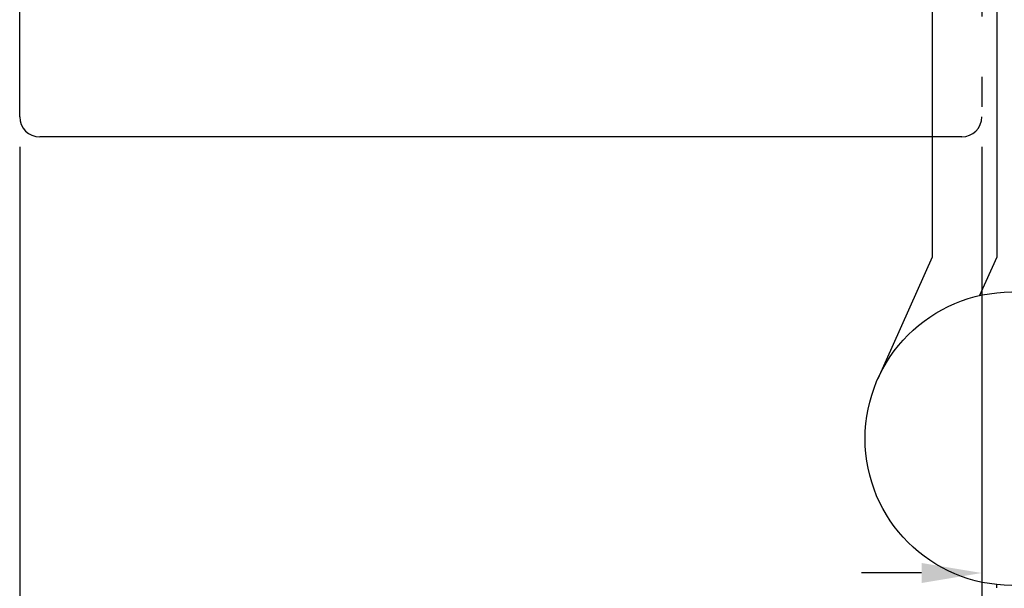
# Model space of a CAD drawing. Extents: x -76 to 151, y -442 to -407.
# Drawn here: x -1 to 1, y -417 to -416 of the extents above; entities that cross this region are included whole.
import ezdxf

# ---------------------------------------------------------------- set-up
doc = ezdxf.new("R2010")
doc.units = 0
doc.header["$MEASUREMENT"] = 0
doc.linetypes.add('HIDDEN', pattern=[0.375, 0.25, -0.125])
for name, color, linetype in [('CK_LEVEL_1', 7, 'CONTINUOUS'), ('FIBERGLASS', 33, 'CONTINUOUS'), ('FOAM', 7, 'CONTINUOUS')]:
    doc.layers.add(name, color=color, linetype=linetype)
doc.dimstyles.new('DIMSTYLE1', dxfattribs={"dimtxt": 0.125, "dimasz": 0.125, "dimexe": 0.125, "dimexo": 0.0625, "dimgap": 0.09, "dimtad": 0, "dimtih": 1, "dimtoh": 1, "dimdec": 4, "dimzin": 0, "dimdsep": 46, "dimtxsty": 'Standard', "dimcen": 0.09, "dimadec": 0, "dimazin": 0, "dimtfac": 1, "dimtdec": 4, "dimtofl": 0, "dimtmove": 2, "dimatfit": 3, "dimfxl": 1, "dimtolj": 1, "dimtzin": 0, "dimarcsym": 0})
doc.dimstyles.get("Standard").update_dxf_attribs({"dimtxt": 0.18, "dimasz": 0.18, "dimexe": 0.18, "dimexo": 0.0625, "dimgap": 0.09, "dimtad": 0, "dimtih": 1, "dimtoh": 1, "dimdec": 4, "dimzin": 0, "dimdsep": 46, "dimtxsty": 'Standard', "dimcen": 0.09, "dimadec": 0, "dimazin": 0, "dimtfac": 1, "dimtdec": 4, "dimtofl": 0, "dimtmove": 2, "dimatfit": 3, "dimfxl": 1, "dimtolj": 1, "dimtzin": 0, "dimarcsym": 0})

# ---------------------------------------------------------------- blocks, each defined once
blk = doc.blocks.new('*D738')
at = {"layer": 'FIBERGLASS', "color": 0, "linetype": 'Continuous', "lineweight": -2, "transparency": 16777216}
for p, q in [((-0.5784, -416.4653), (-0.5784, -418.0787)), ((1.4216, -416.4653), (1.4216, -418.0787)), ((-0.3984, -417.8287), (0.2483, -417.8287)), ((1.2416, -417.8287), (0.5949, -417.8287))]:
    blk.add_line(p, q, dxfattribs=at)
at = {"layer": 'FIBERGLASS', "color": 0, "linetype": 'Continuous', "transparency": 16777216}
for points in [[(-0.3984, -417.7987), (-0.3984, -417.8587), (-0.5784, -417.8287)], [(1.2416, -417.7987), (1.2416, -417.8587), (1.4216, -417.8287)]]:
    blk.add_solid(points, dxfattribs=at)
at = {"layer": 'FIBERGLASS', "color": 5, "linetype": 'Continuous', "transparency": 16777216, "insert": (0.4216, -417.8287), "char_height": 0.125, "attachment_point": 5}
blk.add_mtext('\\A1;2"', dxfattribs=at)
blk = doc.blocks.new('*D728')
at = {"layer": 'FOAM', "color": 0, "linetype": 'Continuous', "lineweight": -2, "transparency": 16777216}
for p, q in [((1.5393, -416.2696), (1.5393, -417.4763)), ((1.4216, -416.5069), (1.4216, -417.4763)), ((1.2966, -417.3513), (1.1716, -417.3513)), ((1.6643, -417.3513), (1.7893, -417.3513))]:
    blk.add_line(p, q, dxfattribs=at)
at = {"layer": 'FOAM', "color": 0, "linetype": 'Continuous', "transparency": 16777216}
for points in [[(1.2966, -417.3305), (1.2966, -417.3721), (1.4216, -417.3513)], [(1.6643, -417.3305), (1.6643, -417.3721), (1.5393, -417.3513)]]:
    blk.add_solid(points, dxfattribs=at)
at = {"layer": 'FOAM', "color": 0, "linetype": 'Continuous', "transparency": 16777216, "insert": (2.3159, -417.3767), "char_height": 0.125, "attachment_point": 5}
blk.add_mtext('\\A1;1/8"', dxfattribs=at)

msp = doc.modelspace()

# ---------------------------------------------------------------- linework, layer by layer
at = {"layer": 'CK_LEVEL_1', "color": 4, "linetype": 'Continuous'}
for p, q in [((1.31884, -414.81947), (1.31884, -416.69447)), ((1.45284, -414.81947), (1.45284, -416.69447)), ((1.31884, -416.69447), (1.20568, -416.94742)), ((1.45284, -416.69447), (1.41707, -416.77442)), ((1.45284, -417.38197), (1.45284, -417.37536)), ((1.45284, -417.38197), (1.45284, -417.37536))]:
    msp.add_line(p, q, dxfattribs=at)
msp.add_circle((1.48409, -417.07197), 0.305, dxfattribs=at)
at = {"layer": 'FIBERGLASS', "linetype": 'HIDDEN'}
msp.add_line((1.42159, -414.81947), (1.42159, -416.38193), dxfattribs=at)
at = {"layer": 'FIBERGLASS'}
for p, q in [((-0.57841, -416.40277), (-0.57841, -415.6736)), ((1.37992, -416.44443), (-0.53674, -416.44443))]:
    msp.add_line(p, q, dxfattribs=at)
at = {"layer": 'FIBERGLASS', "color": 5, "linetype": 'Continuous'}
msp.add_line((-0.57841, -416.46527), (-0.57841, -418.68429), dxfattribs=at)
at = {"layer": 'FIBERGLASS'}
for centre, start, end in [((-0.53674, -416.40277), 180, 270), ((1.37992, -416.40277), 270, 0)]:
    msp.add_arc(centre, 0.04167, start, end, dxfattribs=at)

# ---------------------------------------------------------------- dimensions: what is measured, and where the dimension line sits
at = {"layer": 'FIBERGLASS', "color": 5, "linetype": 'Continuous'}
dim = msp.add_linear_dim(base=(1.42159, -417.82873), p1=(-0.57841, -416.40277), p2=(1.42159, -416.40277), text='2"', dimstyle='Standard', override={"dimtxt": 0.125, "dimexe": 0.25, "dimclrt": 5}, dxfattribs=at)
dim.commit()
dim.dimension.update_dxf_attribs({"geometry": '*D738', "text_midpoint": (0.42159, -417.82873)})
at = {"layer": 'FOAM', "color": 5, "linetype": 'Continuous'}
dim = msp.add_linear_dim(base=(1.53935, -417.35131), p1=(1.42159, -416.44443), p2=(1.53935, -416.20709), text='1/8"', dimstyle='DIMSTYLE1', dxfattribs=at)
dim.commit()
dim.dimension.update_dxf_attribs({"geometry": '*D728', "text_midpoint": (2.31595, -417.37666), "dimtype": 160})

doc.saveas('drawing.dxf')
